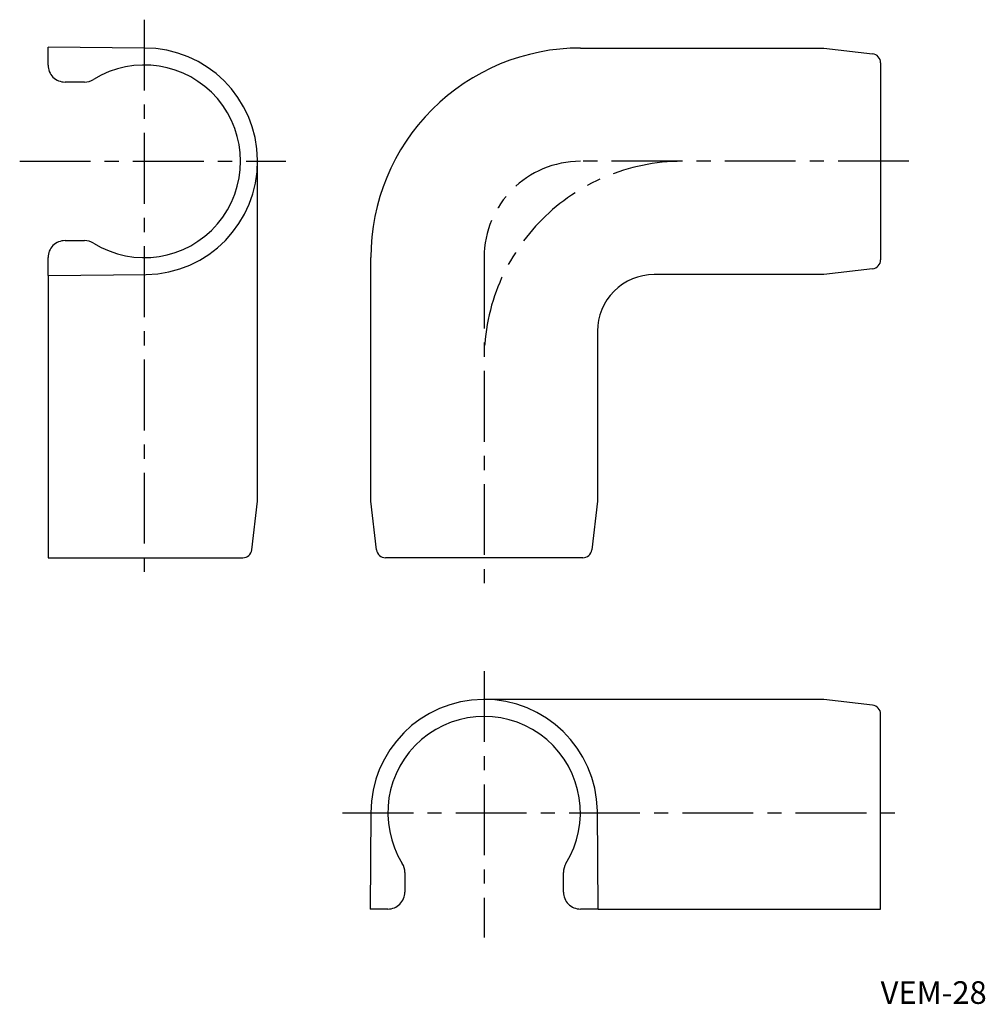
# Model space of a CAD drawing. Extents: x 88 to 258, y 1 to 175.
import ezdxf

# ---------------------------------------------------------------- set-up
doc = ezdxf.new("R2010")
doc.units = 0
doc.header["$LTSCALE"] = 10
doc.header["$MEASUREMENT"] = 0
doc.linetypes.add('CENTER', pattern=[2, 1.25, -0.25, 0.25, -0.25])
doc.styles.get("Standard").update_dxf_attribs({"font": 'FG教科書体NT-M'})

# ---------------------------------------------------------------- blocks, each defined once
blk = doc.blocks.new('AID1')
at = {"color": 7, "linetype": 'Continuous'}
for p, q in [((187, 170), (230, 170)), ((230, 170), (238.587079, 168.989025)), ((240, 167.4), (240, 132.6)), ((150, 90), (150, 133)), ((238.587079, 131.010975), (230, 130)), ((230, 130), (200, 130)), ((190, 120), (190, 90)), ((151.010975, 81.412921), (150, 90)), ((190, 90), (188.989025, 81.412921)), ((187.4, 80), (152.6, 80))]:
    blk.add_line(p, q, dxfattribs=at)
for centre, radius, start, end in [((186.999972, 133.000028), 36.999972, 89.999957, 180.000043), ((238.400001, 167.400001), 1.599999, 359.999972, 83.285407), ((238.400001, 132.599999), 1.599999, 276.714593, 0.000028), ((199.999993, 120.000007), 9.999993, 89.999957, 180.000043), ((152.599999, 81.599999), 1.599999, 186.714593, 270.000028), ((187.400001, 81.599999), 1.599999, 269.999972, 353.285407)]:
    blk.add_arc(centre, radius, start, end, dxfattribs=at)
blk = doc.blocks.new('AID11')
at = {"color": 7, "linetype": 'Continuous'}
for p, q in [((230, 55), (170, 55)), ((238.587079, 53.989025), (230, 55)), ((240, 18), (240, 52.4)), ((190.148357, 18), (240, 18))]:
    blk.add_line(p, q, dxfattribs=at)
blk.add_arc((238.400001, 52.400001), 1.599999, 359.999972, 83.285407, dxfattribs=at)
blk = doc.blocks.new('AID13')
at = {"color": 7, "linetype": 'Continuous'}
for p, q in [((150, 35), (149.851643, 18)), ((190.148357, 18), (189.996954, 35.349048))]:
    blk.add_line(p, q, dxfattribs=at)
blk.add_arc((170, 34.999996), 20, 1.000012, 179.999988, dxfattribs=at)
blk = doc.blocks.new('AID15')
at = {"color": 7, "linetype": 'Continuous'}
for p, q in [((156, 24.464346), (156, 21)), ((184, 21), (184, 24.464346)), ((153, 18), (149.851643, 18)), ((190.148357, 18), (187, 18))]:
    blk.add_line(p, q, dxfattribs=at)
for centre, radius, start, end in [((170, 35), 17, 328.211667, 211.788333), ((152.999997, 24.464345), 3.000003, 0.000015, 31.788316), ((187.000003, 24.464345), 3.000003, 148.211684, 179.999985), ((153.000002, 20.999998), 2.999998, 269.999957, 0.000043), ((186.999998, 20.999998), 2.999998, 179.999957, 270.000043)]:
    blk.add_arc(centre, radius, start, end, dxfattribs=at)
blk = doc.blocks.new('AID17')
at = {"color": 7, "linetype": 'Continuous'}
for p, q in [((110, 170), (93, 170.148357)), ((93, 129.851643), (110.349048, 130.003046))]:
    blk.add_line(p, q, dxfattribs=at)
blk.add_arc((109.999996, 150), 20, 271.000012, 89.999988, dxfattribs=at)
blk = doc.blocks.new('AID19')
at = {"color": 7, "linetype": 'Continuous'}
for p, q in [((93, 167), (93, 170.148357)), ((99.464346, 164), (96, 164)), ((96, 136), (99.464346, 136)), ((93, 129.851643), (93, 133))]:
    blk.add_line(p, q, dxfattribs=at)
for centre, radius, start, end in [((95.999998, 166.999998), 2.999998, 179.999957, 270.000043), ((110, 150), 17, 238.211667, 121.788333), ((99.464345, 167.000003), 3.000003, 270.000015, 301.788316), ((95.999998, 133.000002), 2.999998, 89.999957, 180.000043), ((99.464345, 132.999997), 3.000003, 58.211684, 89.999985)]:
    blk.add_arc(centre, radius, start, end, dxfattribs=at)
blk = doc.blocks.new('AID21')
at = {"color": 7, "linetype": 'Continuous'}
for p, q in [((130, 90), (130, 150)), ((93, 129.851643), (93, 80)), ((128.989025, 81.412921), (130, 90)), ((93, 80), (127.4, 80))]:
    blk.add_line(p, q, dxfattribs=at)
blk.add_arc((127.400001, 81.599999), 1.599999, 269.999972, 353.285407, dxfattribs=at)

msp = doc.modelspace()

# ---------------------------------------------------------------- linework, layer by layer
at = {"color": 1, "linetype": 'CENTER'}
for p, q in [((110, 175), (110, 75)), ((88, 150), (135, 150)), ((245, 150), (187, 150)), ((170, 133), (170, 75)), ((170, 60), (170, 13)), ((145, 35), (245, 35))]:
    msp.add_line(p, q, dxfattribs=at)
for centre, radius in [((187, 133), 17), ((205, 115), 35)]:
    msp.add_arc(centre, radius, 90, 180, dxfattribs=at)

# ---------------------------------------------------------------- block references
for name in ['AID17', 'AID19', 'AID1', 'AID21', 'AID13', 'AID11', 'AID15']:
    msp.add_blockref(name, (0, 0))

# ---------------------------------------------------------------- texts
at = {"color": 7, "insert": (240, 0), "char_height": 4, "width": 25.5761, "attachment_point": 7}
msp.add_mtext('VEM-28', dxfattribs=at)

doc.saveas('drawing.dxf')
